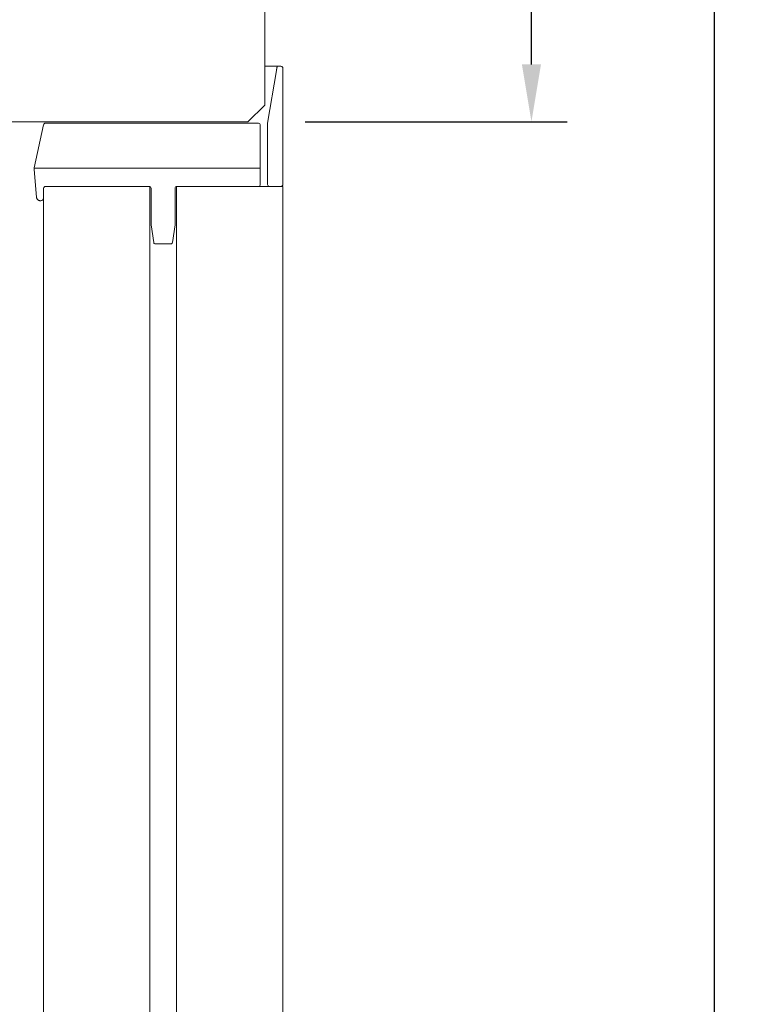
# Model space of a CAD drawing. Units: millimetres. Extents: x 3183 to 6657, y 240 to 1249.
# Drawn here: x 6323 to 6399, y 928 to 1031 of the extents above; entities that cross this region are included whole.
import ezdxf

# ---------------------------------------------------------------- set-up
doc = ezdxf.new("R2010")
doc.units = ezdxf.units.MM
doc.header["$LTSCALE"] = 0.1
doc.header["$PDSIZE"] = 5
doc.layers.get('0').update_dxf_attribs({"linetype": 'CONTINUOUS', "lineweight": 0})
doc.layers.get('DEFPOINTS').update_dxf_attribs({"linetype": 'CONTINUOUS', "lineweight": 0})
for name, color, linetype, lineweight in [('BEMASS', 3, 'CONTINUOUS', 0), ('Dübel', 7, 'CONTINUOUS', 0), ('Kassettenenddeckel', 7, 'CONTINUOUS', 0), ('Seitenführung', 7, 'CONTINUOUS', 0), ('Seitenführungskappe', 7, 'CONTINUOUS', 0)]:
    doc.layers.add(name, color=color, linetype=linetype, lineweight=lineweight)
doc.styles.add('SCHAUER', font='arial.ttf')
doc.dimstyles.new('SCHAUER', dxfattribs={"dimscale": 3, "dimtxt": 3, "dimasz": 2, "dimexe": 1.25, "dimexo": 2, "dimgap": 1.25, "dimtad": 1, "dimdec": 0, "dimzin": 9, "dimdsep": 46, "dimtxsty": 'SCHAUER', "dimcen": 2.5, "dimclrd": 256, "dimclre": 256, "dimclrt": 8, "dimadec": 1, "dimazin": 0, "dimtfac": 1, "dimtdec": 0, "dimtix": 1, "dimtmove": 2, "dimatfit": 3, "dimfxl": 1, "dimtolj": 1, "dimtzin": 0, "dimarcsym": 0})

# ---------------------------------------------------------------- blocks, each defined once
blk = doc.blocks.new('*D114')
at = {"layer": 'BEMASS', "lineweight": -2, "transparency": 16777216}
for p, q in [((6350.58, 1122.18), (6379.77, 1122.18)), ((6376.02, 1026.18), (6376.02, 1116.18)), ((6352.37, 1020.18), (6379.77, 1020.18))]:
    blk.add_line(p, q, dxfattribs=at)
at = {"layer": 'BEMASS', "transparency": 16777216}
for points in [[(6375.02, 1116.18), (6377.02, 1116.18), (6376.02, 1122.18)], [(6375.02, 1026.18), (6377.02, 1026.18), (6376.02, 1020.18)]]:
    blk.add_solid(points, dxfattribs=at)
at = {"layer": 'DEFPOINTS', "color": 0, "transparency": 16777216}
for p in [(6344.58, 1122.18), (6376.02, 1122.18), (6346.37, 1020.18)]:
    blk.add_point(p, dxfattribs=at)
at = {"layer": 'BEMASS', "color": 8, "transparency": 16777216, "insert": (6367.67, 1071.18), "char_height": 9, "attachment_point": 5, "rotation": 90, "style": 'SCHAUER'}
blk.add_mtext('\\A1;102', dxfattribs=at)
blk = doc.blocks.new('*D116')
at = {"layer": 'BEMASS', "lineweight": -2, "transparency": 16777216}
for p, q in [((6350.58, 1122.18), (6398.89, 1122.18)), ((6395.14, 557.43), (6395.14, 1116.18)), ((6355.54, 551.43), (6398.89, 551.43))]:
    blk.add_line(p, q, dxfattribs=at)
at = {"layer": 'BEMASS', "transparency": 16777216}
for points in [[(6394.14, 1116.18), (6396.14, 1116.18), (6395.14, 1122.18)], [(6394.14, 557.43), (6396.14, 557.43), (6395.14, 551.43)]]:
    blk.add_solid(points, dxfattribs=at)
at = {"layer": 'DEFPOINTS', "color": 0, "transparency": 16777216}
for p in [(6344.58, 1122.18), (6395.14, 1122.18), (6349.54, 551.43)]:
    blk.add_point(p, dxfattribs=at)
at = {"layer": 'BEMASS', "color": 8, "transparency": 16777216, "insert": (6386.74, 836.81), "char_height": 9, "attachment_point": 5, "rotation": 90, "style": 'SCHAUER'}
blk.add_mtext('\\A1;Bestellmaßhöhe', dxfattribs=at)
blk = doc.blocks.new('Enddeckel_SA_KARO_L')
at = {"layer": 'Kassettenenddeckel'}
for p, q in [((-82.71, 0), (-1.77, 0)), ((-1.77, 0), (0, -1.75)), ((0, -98.25), (0, -1.75)), ((-1.77, -100), (0, -98.25)), ((-1.77, -100), (-82.71, -100))]:
    blk.add_line(p, q, dxfattribs=at)
blk.add_circle((-51.2, -50), 28.75, dxfattribs=at)
for centre, start, end in [((-50.16, -47.08), 127.6869, 139.8972), ((-50.16, -52.92), 220.1028, 232.3131)]:
    blk.add_arc(centre, 58.26, start, end, dxfattribs=at)
for points, knots in [([(-85.78, -0.98), (-85.71, -0.94), (-85.58, -0.85), (-85.38, -0.72), (-85.18, -0.61), (-84.97, -0.51), (-84.76, -0.41), (-84.54, -0.33), (-84.26, -0.23), (-83.92, -0.14), (-83.52, -0.06), (-83.12, -0.01), (-82.84, 0), (-82.71, 0)], [0, 0, 0, 0, 0.0717639, 0.1431848, 0.214402, 0.2855558, 0.3567868, 0.4282354, 0.5000406, 0.6253752, 0.749978, 0.8746021, 1, 1, 1, 1]), ([(-95.99, -12.1), (-95.97, -12.02), (-95.94, -11.87), (-95.88, -11.64), (-95.81, -11.41), (-95.72, -11.18), (-95.63, -10.96), (-95.51, -10.71), (-95.36, -10.42), (-95.17, -10.12), (-94.96, -9.83), (-94.8, -9.65), (-94.72, -9.56)], [0, 0, 0, 0, 0.083597, 0.166862, 0.249965, 0.333079, 0.416375, 0.500026, 0.625274, 0.749965, 0.87468, 1, 1, 1, 1]), ([(-95.99, -87.9), (-96.08, -87.42), (-96.26, -86.46), (-96.52, -85.01), (-96.77, -83.57), (-97.01, -82.12), (-97.24, -80.67), (-97.45, -79.22), (-97.66, -77.77), (-97.86, -76.32), (-98.04, -74.87), (-98.22, -73.41), (-98.39, -71.95), (-98.54, -70.49), (-98.95, -66.36), (-99.43, -59.53), (-99.66, -50), (-99.43, -40.47), (-98.92, -33.22), (-98.41, -28.26), (-98.1, -25.55), (-97.75, -22.85), (-97.37, -20.16), (-96.95, -17.47), (-96.49, -14.78), (-96.15, -13), (-95.99, -12.1)], [0, 0, 0, 0, 0.019242, 0.038479, 0.057712, 0.076941, 0.096167, 0.115392, 0.134616, 0.153842, 0.173068, 0.192298, 0.211531, 0.230768, 0.250012, 0.375003, 0.500001, 0.624992, 0.74999, 0.785721, 0.821436, 0.857142, 0.892845, 0.928551, 0.964267, 1, 1, 1, 1]), ([(-94.72, -90.44), (-94.78, -90.38), (-94.88, -90.26), (-95.03, -90.07), (-95.17, -89.88), (-95.3, -89.68), (-95.42, -89.47), (-95.55, -89.22), (-95.68, -88.93), (-95.81, -88.59), (-95.91, -88.25), (-95.96, -88.01), (-95.99, -87.9)], [0, 0, 0, 0, 0.083597, 0.166862, 0.249965, 0.333079, 0.416375, 0.500026, 0.625274, 0.749965, 0.87468, 1, 1, 1, 1]), ([(-82.71, -100), (-82.79, -100), (-82.94, -100), (-83.17, -99.98), (-83.41, -99.96), (-83.64, -99.92), (-83.87, -99.87), (-84.09, -99.82), (-84.37, -99.73), (-84.71, -99.61), (-85.08, -99.45), (-85.44, -99.25), (-85.66, -99.1), (-85.78, -99.02)], [0, 0, 0, 0, 0.071764, 0.143185, 0.214402, 0.285556, 0.356787, 0.428235, 0.500041, 0.625375, 0.749978, 0.874602, 1, 1, 1, 1])]:
    blk.add_open_spline(points, degree=3, knots=knots, dxfattribs=at)

msp = doc.modelspace()

# ---------------------------------------------------------------- linework, layer by layer
at = {"lineweight": 0}
msp.add_line((6324.05, 1015.34), (6347.68, 1015.34), dxfattribs=at)
at = {"layer": 'Seitenführung'}
for p, q in [((6325.04, 556.63), (6325.04, 1013.24)), ((6336.14, 556.43), (6336.14, 1013.43)), ((6338.94, 1013.43), (6338.94, 556.43)), ((6347.49, 1013.43), (6338.97, 1013.43)), ((6349.44, 1013.43), (6339.22, 1013.43)), ((6349.97, 1013.48), (6349.93, 1013.45)), ((6350.04, 556.43), (6350.04, 1013.43))]:
    msp.add_line(p, q, dxfattribs=at)
msp.add_open_spline([(6325.24, 1013.43), (6325.24, 1013.43), (6325.25, 1013.43), (6325.26, 1013.43), (6325.29, 1013.43), (6325.34, 1013.43), (6325.42, 1013.43), (6325.51, 1013.43), (6325.61, 1013.43), (6325.72, 1013.43), (6325.8, 1013.43), (6325.84, 1013.43)], degree=3, knots=[0, 0, 0, 0, 0.083496, 0.166402, 0.250162, 0.374837, 0.500106, 0.624781, 0.75005, 0.874877, 1, 1, 1, 1], dxfattribs=at)
at = {"layer": 'Seitenführungskappe'}
for p, q in [((6349.6, 1026), (6348.24, 1026.01)), ((6348.45, 1020.02), (6349.36, 1025.53)), ((6349.6, 1026), (6349.84, 1025.99)), ((6350.04, 1025.49), (6350.04, 1013.93)), ((6325.34, 1020.03), (6347.49, 1020.03)), ((6348.44, 1019.99), (6348.44, 1013.93)), ((6324.05, 1015.38), (6325.04, 1019.87)), ((6347.68, 1015.23), (6347.68, 1019.83)), ((6324.04, 1015.23), (6324.3, 1012.29)), ((6324.04, 1015.23), (6324.05, 1015.19)), ((6324.05, 1015.19), (6324.3, 1012.29)), ((6347.68, 1013.62), (6347.68, 1015.23)), ((6325.04, 1013.24), (6325.04, 1012.23)), ((6336.07, 1013.43), (6325.23, 1013.43)), ((6335.82, 1013.43), (6325.84, 1013.43)), ((6336.27, 1013.23), (6336.27, 1009.45)), ((6338.77, 1009.45), (6338.77, 1013.23)), ((6338.97, 1013.43), (6347.49, 1013.43)), ((6348.63, 1013.43), (6349.09, 1013.43)), ((6348.63, 1013.43), (6349.84, 1013.43)), ((6324.59, 1011.94), (6324.66, 1011.93)), ((6324.66, 1011.93), (6324.66, 1011.93)), ((6324.69, 1011.93), (6324.74, 1011.93)), ((6336.27, 1009.42), (6336.55, 1007.56)), ((6338.49, 1007.56), (6338.77, 1009.42)), ((6336.75, 1007.43), (6338.29, 1007.43))]:
    msp.add_line(p, q, dxfattribs=at)
for points, knots in [([(6349.36, 1025.53), (6349.37, 1025.54), (6349.37, 1025.58), (6349.38, 1025.63), (6349.39, 1025.67), (6349.4, 1025.72), (6349.4, 1025.76), (6349.41, 1025.8), (6349.41, 1025.83), (6349.42, 1025.84), (6349.42, 1025.84)], [0, 0, 0, 0, 0.104756, 0.206978, 0.309412, 0.414784, 0.540408, 0.668693, 0.833624, 1, 1, 1, 1]), ([(6349.42, 1025.84), (6349.42, 1025.88), (6349.45, 1025.92), (6349.52, 1025.98), (6349.56, 1026), (6349.6, 1026)], [0, 0, 0, 0, 0.5, 0.5, 1, 1, 1, 1]), ([(6349.84, 1025.99), (6349.9, 1025.99), (6349.95, 1025.97), (6350.02, 1025.9), (6350.04, 1025.85), (6350.04, 1025.79)], [0, 0, 0, 0, 0.5, 0.5, 1, 1, 1, 1]), ([(6350.04, 1025.79), (6350.04, 1025.79), (6350.04, 1025.79), (6350.04, 1025.78), (6350.04, 1025.76), (6350.04, 1025.72), (6350.04, 1025.67), (6350.04, 1025.59), (6350.04, 1025.53), (6350.04, 1025.49)], [0, 0, 0, 0, 0.108939, 0.216992, 0.327379, 0.451044, 0.57759, 0.788166, 1, 1, 1, 1]), ([(6325.24, 1020.03), (6325.2, 1020.03), (6325.16, 1020.02), (6325.08, 1019.96), (6325.05, 1019.92), (6325.04, 1019.87)], [0, 0, 0, 0, 0.5, 0.5, 1, 1, 1, 1]), ([(6325.24, 1020.03), (6325.24, 1020.03), (6325.24, 1020.03), (6325.26, 1020.03), (6325.29, 1020.03), (6325.32, 1020.03), (6325.34, 1020.03)], [0, 0, 0, 0, 0.197263, 0.396763, 0.695126, 1, 1, 1, 1]), ([(6347.49, 1020.03), (6347.54, 1020.03), (6347.59, 1020.01), (6347.66, 1019.94), (6347.68, 1019.89), (6347.68, 1019.84)], [0, 0, 0, 0, 0.5, 0.5, 1, 1, 1, 1]), ([(6324.05, 1015.38), (6324.05, 1015.37), (6324.05, 1015.35), (6324.04, 1015.31), (6324.04, 1015.27), (6324.04, 1015.24), (6324.04, 1015.23)], [0, 0, 0, 0, 0.235331, 0.49713, 0.748613, 1, 1, 1, 1]), ([(6348.44, 1013.93), (6348.44, 1013.85), (6348.44, 1013.77), (6348.44, 1013.65), (6348.44, 1013.62), (6348.44, 1013.62)], [0, 0, 0, 0, 0.5, 0.5, 1, 1, 1, 1]), ([(6350.04, 1013.93), (6350.04, 1013.92), (6350.04, 1013.89), (6350.04, 1013.85), (6350.04, 1013.79), (6350.04, 1013.71), (6350.04, 1013.66), (6350.04, 1013.63), (6350.04, 1013.63), (6350.04, 1013.63)], [0, 0, 0, 0, 0.083566, 0.1666758, 0.2507705, 0.5000997, 0.7494289, 0.8744186, 1, 1, 1, 1]), ([(6325.04, 1013.24), (6325.04, 1013.29), (6325.06, 1013.33), (6325.11, 1013.38), (6325.13, 1013.4), (6325.17, 1013.42), (6325.2, 1013.43), (6325.23, 1013.43)], [0, 0, 0, 0, 0.5, 0.5, 0.75, 0.75, 1, 1, 1, 1]), ([(6336.07, 1013.43), (6336.12, 1013.43), (6336.17, 1013.41), (6336.25, 1013.33), (6336.27, 1013.28), (6336.27, 1013.23)], [0, 0, 0, 0, 0.5, 0.5, 1, 1, 1, 1]), ([(6338.77, 1013.23), (6338.77, 1013.28), (6338.79, 1013.33), (6338.86, 1013.41), (6338.91, 1013.43), (6338.97, 1013.43)], [0, 0, 0, 0, 0.5, 0.5, 1, 1, 1, 1]), ([(6347.68, 1013.62), (6347.68, 1013.57), (6347.66, 1013.52), (6347.59, 1013.45), (6347.54, 1013.43), (6347.49, 1013.43)], [0, 0, 0, 0, 0.5, 0.5, 1, 1, 1, 1]), ([(6348.63, 1013.43), (6348.58, 1013.43), (6348.53, 1013.45), (6348.46, 1013.52), (6348.44, 1013.57), (6348.44, 1013.62)], [0, 0, 0, 0, 0.5, 0.5, 1, 1, 1, 1]), ([(6350.04, 1013.43), (6350.04, 1013.43), (6350.03, 1013.43), (6349.94, 1013.43), (6349.8, 1013.43), (6349.63, 1013.43), (6349.51, 1013.43), (6349.44, 1013.43)], [0, 0, 0, 0, 0.195249, 0.396436, 0.597624, 0.798812, 1, 1, 1, 1]), ([(6350.04, 1013.63), (6350.04, 1013.58), (6350.02, 1013.53), (6349.95, 1013.45), (6349.89, 1013.43), (6349.84, 1013.43)], [0, 0, 0, 0, 0.5, 0.5, 1, 1, 1, 1]), ([(6324.69, 1011.93), (6324.67, 1011.93), (6324.63, 1011.93), (6324.57, 1011.95), (6324.51, 1011.97), (6324.45, 1012.01), (6324.4, 1012.06), (6324.35, 1012.12), (6324.31, 1012.2), (6324.3, 1012.26), (6324.3, 1012.29)], [0, 0, 0, 0, 0.096474, 0.201104, 0.313889, 0.434825, 0.563908, 0.701135, 0.8465, 1, 1, 1, 1]), ([(6325.04, 1012.23), (6325.04, 1012.15), (6325.01, 1012.07), (6324.9, 1011.96), (6324.82, 1011.93), (6324.74, 1011.93)], [0, 0, 0, 0, 0.5, 0.5, 1, 1, 1, 1]), ([(6336.55, 1007.56), (6336.55, 1007.53), (6336.57, 1007.49), (6336.63, 1007.44), (6336.66, 1007.43), (6336.7, 1007.43)], [0, 0, 0, 0, 0.5, 0.5, 1, 1, 1, 1]), ([(6336.75, 1007.43), (6336.74, 1007.43), (6336.73, 1007.43), (6336.71, 1007.43), (6336.7, 1007.43), (6336.7, 1007.43), (6336.7, 1007.43)], [0, 0, 0, 0, 0.265537, 0.529213, 0.760802, 1, 1, 1, 1]), ([(6338.34, 1007.43), (6338.37, 1007.43), (6338.41, 1007.44), (6338.46, 1007.49), (6338.48, 1007.53), (6338.49, 1007.56)], [0, 0, 0, 0, 0.5, 0.5, 1, 1, 1, 1])]:
    msp.add_open_spline(points, degree=3, knots=knots, dxfattribs=at)
for points in [[(6348.44, 1019.99), (6348.44, 1020), (6348.44, 1020.01), (6348.45, 1020.02)], [(6347.68, 1019.83), (6347.68, 1019.84), (6347.68, 1019.84), (6347.68, 1019.84)], [(6336.27, 1009.45), (6336.27, 1009.44), (6336.27, 1009.44), (6336.27, 1009.43)], [(6336.27, 1009.43), (6336.27, 1009.43), (6336.27, 1009.42), (6336.27, 1009.42)], [(6338.77, 1009.43), (6338.77, 1009.44), (6338.77, 1009.44), (6338.77, 1009.45)], [(6338.77, 1009.42), (6338.77, 1009.42), (6338.77, 1009.43), (6338.77, 1009.43)], [(6338.29, 1007.43), (6338.31, 1007.43), (6338.34, 1007.43), (6338.34, 1007.43)]]:
    msp.add_open_spline(points, degree=3, dxfattribs=at)

# ---------------------------------------------------------------- block references
at = {"layer": 'Dübel'}
msp.add_blockref('Enddeckel_SA_KARO_L', (6348.14, 1120.18), dxfattribs=at)

# ---------------------------------------------------------------- dimensions: what is measured, and where the dimension line sits
at = {"layer": 'BEMASS'}
dim = msp.add_linear_dim(base=(6376.02, 1122.18), p1=(6346.37, 1020.18), p2=(6344.58, 1122.18), angle=90, dimstyle='SCHAUER', dxfattribs=at)
dim.commit()
dim.dimension.update_dxf_attribs({"geometry": '*D114', "text_midpoint": (6367.67, 1071.18)})
dim = msp.add_linear_dim(base=(6395.14, 1122.18), p1=(6349.54, 551.43), p2=(6344.58, 1122.18), angle=90, text='Bestellmaßhöhe', dimstyle='SCHAUER', dxfattribs=at)
dim.commit()
dim.dimension.update_dxf_attribs({"geometry": '*D116', "text_midpoint": (6386.74, 836.81)})

doc.saveas('drawing.dxf')
